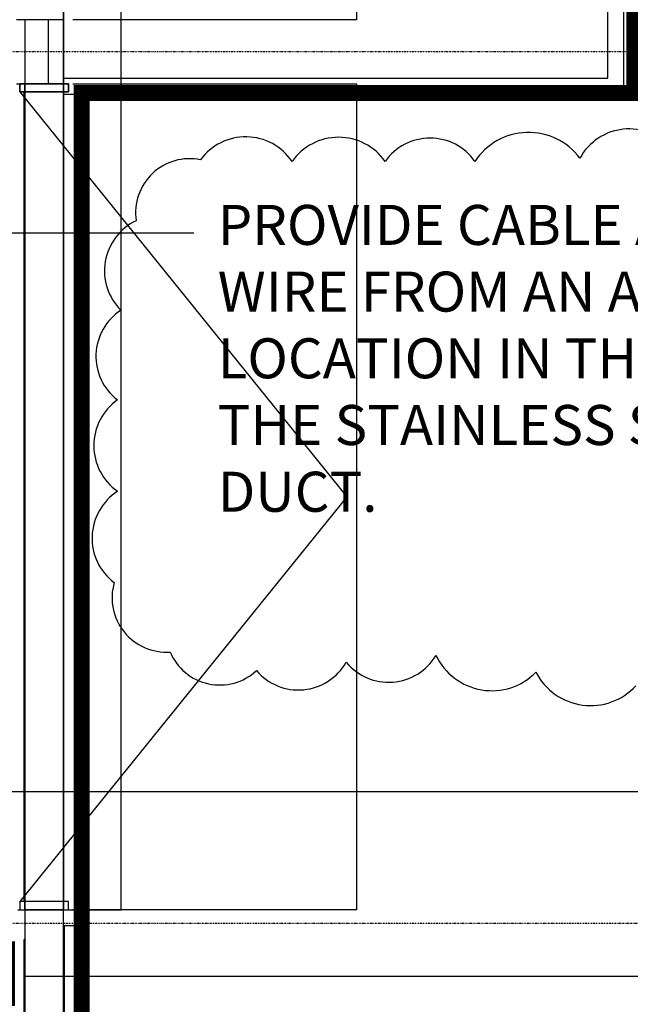
# Model space of a CAD drawing. Extents: x 102224 to 341230, y 639 to 62825.
# Drawn here: x 119757 to 121663, y 18728 to 21803 of the extents above; entities that cross this region are included whole.
import ezdxf

# ---------------------------------------------------------------- set-up
doc = ezdxf.new("R2010")
doc.units = 0
doc.linetypes.add('EDG-DASH-3', pattern=[4.5, 3, -1.5])
doc.linetypes.add('X-2549-GF$0$EDG-1DOT-2', pattern=[5, 2, -1.4, 0.2, -1.4])
for name, color, linetype in [('ARE-GEN', 7, 'EDG-DASH-3'), ('NOT-25TXT', 4, 'CONTINUOUS'), ('NOT-REVIS', 3, 'CONTINUOUS'), ('POW-CIRC', 6, 'CONTINUOUS'), ('POW-OUTLET', 6, 'CONTINUOUS'), ('SYM-050', 6, 'CONTINUOUS'), ('SYM-ATT', 2, 'CONTINUOUS'), ('SYM-FILL', 133, 'CONTINUOUS'), ('SYM-TEXT', 7, 'CONTINUOUS'), ('X-2549-GF$0$A-DETL', 11, 'CONTINUOUS'), ('X-2549-GF$0$A-FLOR', 11, 'CONTINUOUS'), ('X-2549-GF$0$A-WALL', 8, 'CONTINUOUS'), ('X-2549-GF$0$L-HRDS', 11, 'CONTINUOUS'), ('X-2549-GF$0$Q-CASE', 11, 'CONTINUOUS'), ('X-2549-GF$0$S-GRID', 133, 'X-2549-GF$0$EDG-1DOT-2'), ('X-2549-GF$0$S-STRS-MBND', 11, 'CONTINUOUS'), ('X-XREF', 7, 'CONTINUOUS')]:
    doc.layers.add(name, color=color, linetype=linetype)
doc.styles.add('EDG', font='edg.shx', dxfattribs={"width": 0.9})

# ---------------------------------------------------------------- blocks, each defined once
blk = doc.blocks.new('X-2549-GF')
at = {"layer": 'X-2549-GF$0$A-DETL'}
for p, q in [((18030.1, 17980.5), (18030.1, 20761.3)), ((18080.1, 17930.5), (18080.1, 20761.3)), ((17245.1, 20643), (17245.1, 18163)), ((16330.1, 18148.8), (16330.1, 20097.6)), ((17245.1, 18163), (16360.1, 18163)), ((16346.3, 17963), (16193.9, 17963)), ((16193.9, 17963), (16193.9, 17937.6)), ((16193.9, 17937.6), (16193.9, 17963)), ((16193.9, 17963), (16346.3, 17963)), ((16330.1, 17963), (16210.1, 17963)), ((16330.1, 17963), (16210.1, 17963)), ((16210.1, 15383), (16210.1, 17963)), ((16210.1, 17963), (16210.1, 15383)), ((16330.1, 17980.5), (18030.1, 17980.5)), ((16330.1, 17963), (16330.1, 15383)), ((16330.1, 15383), (16330.1, 17963)), ((16346.3, 17937.6), (16346.3, 17963)), ((16346.3, 17963), (16346.3, 17937.6)), ((16360.1, 17963), (17245.1, 17963)), ((17245.1, 17963), (17245.1, 15383)), ((16193.9, 17937.6), (16346.3, 17937.6)), ((16346.3, 17937.6), (16193.9, 17937.6)), ((16193.9, 17937.6), (17215.1, 16673)), ((16330.1, 17930.5), (18080.1, 17930.5)), ((17215.1, 16673), (16193.9, 15408.4)), ((16193.9, 15408.4), (16193.9, 15383)), ((16346.3, 15408.4), (16193.9, 15408.4)), ((16193.9, 15408.4), (16193.9, 15383)), ((16346.3, 15408.4), (16193.9, 15408.4)), ((16193.9, 15383), (16346.3, 15383)), ((16193.9, 15383), (16346.3, 15383)), ((16330.1, 15383), (16210.1, 15383)), ((16330.1, 15383), (16210.1, 15383)), ((16346.3, 15383), (16346.3, 15408.4)), ((16346.3, 15383), (16346.3, 15408.4)), ((17245.1, 15383), (16360.1, 15383))]:
    blk.add_line(p, q, dxfattribs=at)
at = {"layer": 'X-2549-GF$0$A-FLOR'}
blk.add_line((16332.6, 15333.8), (16332.6, 14266.7), dxfattribs=at)
at = {"layer": 'X-2549-GF$0$A-WALL'}
for p, q in [((16330.1, 18163), (16210.1, 18163)), ((16210.1, 18163), (16210.1, 17963)), ((16330.1, 17963), (16330.1, 18163)), ((16210.1, 17963), (16330.1, 17963)), ((16210.1, 15408.4), (16210.1, 17937.6)), ((16330.1, 17937.6), (16330.1, 15408.4)), ((16210.1, 15383), (16210.1, 14313.9)), ((16330.1, 15383), (16210.1, 15383)), ((16330.1, 14264.2), (16330.1, 15383)), ((16400.1, 15383), (16400.1, 15333.8)), ((16330.1, 15333.8), (16400.1, 15333.8))]:
    blk.add_line(p, q, dxfattribs=at)
at = {"layer": 'X-2549-GF$0$L-HRDS'}
for p, q in [((16208.1, 15408.4), (16208.1, 17937.6)), ((16210.1, 17937.6), (16210.1, 15408.4)), ((16208.1, 14319.5), (16208.1, 15289.5)), ((16208.1, 15289.5), (16208.1, 14319.5)), ((16210.1, 15289.5), (16208.1, 15289.5)), ((16210.1, 15289.5), (16208.1, 15289.5))]:
    blk.add_line(p, q, dxfattribs=at)
at = {"layer": 'X-2549-GF$0$Q-CASE'}
for p, q in [((16510.1, 15383), (16510.1, 20643)), ((16283.9, 18163), (16183.9, 18163)), ((16283.9, 17963), (16283.9, 18163)), ((16183.9, 17963), (16283.9, 17963)), ((16188.1, 15383), (16193.9, 15383)), ((16346.3, 15383), (16510.1, 15383))]:
    blk.add_line(p, q, dxfattribs=at)
at = {"layer": 'X-2549-GF$0$S-GRID'}
for p, q in [((16330.1, -3001.7), (16330.1, 44268.9)), ((58490, 18063), (-539.1, 18063)), ((58490, 15339.5), (-539.1, 15339.5))]:
    blk.add_line(p, q, dxfattribs=at)
at = {"layer": 'X-2549-GF$0$S-STRS-MBND'}
for p, q in [((16330.1, 20729.8), (16330.1, 17980.5)), ((16330.1, 17980.5), (16330.1, 17930.5))]:
    blk.add_line(p, q, dxfattribs=at)
blk = doc.blocks.new('GPO-DBL')
at = {"layer": 'SYM-050', "color": 0, "linetype": 'ByBlock'}
blk.add_lwpolyline([(-200, 0), (200, 0, 1)], format="xyb", close=True, dxfattribs=at)
at = {"layer": 'SYM-FILL', "color": 133, "linetype": 'ByBlock', "const_width": 200}
blk.add_lwpolyline([(100, 0, 1), (-100, 0, 1)], format="xyb", dxfattribs=at)
at = {"layer": 'SYM-ATT', "linetype": 'ByBlock', "style": 'EDG', "width": 0.9}
for tag, p in [('EQUIP', (200, 1100)), ('TYPE', (200, 800)), ('MOUNT', (200, 500)), ('RATING', (200, 200))]:
    blk.add_attdef(tag, p, '', height=200, dxfattribs=at)
at = {"layer": 'SYM-ATT', "color": 255, "linetype": 'ByBlock', "style": 'EDG', "width": 0.9}
for tag, flags in [('CHAN', 3), ('NAME', 3), ('ID', 9)]:
    blk.add_attdef(tag, (0, 0), '', height=200, dxfattribs=dict(at, flags=flags))
at = {"layer": 'SYM-TEXT', "color": 255, "linetype": 'ByBlock', "style": 'EDG', "width": 0.9, "flags": 3}
blk.add_attdef('TEXT', (0, 0), '', height=200, dxfattribs=at)

msp = doc.modelspace()

# ---------------------------------------------------------------- linework, layer by layer
at = {"layer": 'ARE-GEN', "const_width": 50}
msp.add_lwpolyline([(111275, 31550), (113950, 31550), (113950, 32825), (117725, 32825), (117725, 30500), (119925, 30500), (119925, 27450), (121050, 27450), (121050, 24400), (121675, 24400), (121675, 21575), (119950, 21575), (119950, 17975), (119275, 17325), (118100, 17325), (118100, 20025), (116600, 20025), (116600, 16450), (115100, 16450), (115100, 24575), (111275, 24575), (111275, 31550)], dxfattribs=at)
at = {"layer": 'NOT-25TXT'}
msp.add_lwpolyline([(117300, 21750), (117912.5, 21137.5), (120300, 21137.5)], dxfattribs=at)
at = {"layer": 'NOT-REVIS'}
msp.add_lwpolyline([(121791.3, 21402.9, 0.520567), (121505.8, 21371.2, 0.520567), (121505.8, 21371.2, 0.520567), (121178, 21360.6, 0.520567), (121178, 21360.6, 0.520567), (120897.8, 21360.6, 0.520567), (120897.8, 21360.6, 0.520567), (120607, 21360.6, 0.520567), (120607, 21360.6, 0.520567), (120321.5, 21365.9, 0.520567), (120321.5, 21365.9, 0.520567), (120120.6, 21175.7, 0.520567), (120120.6, 21175.7, 0.520567), (120073.1, 20895.7, 0.520567), (120073.1, 20895.7, 0.520567), (120062.5, 20615.7, 0.520567), (120062.5, 20615.7, 0.520567), (120062.5, 20330.4, 0.520567), (120062.5, 20330.4, 0.520567), (120051.9, 20045.1, 0.520567), (120051.9, 20045.1, 0.520567), (120226.4, 19828.4, 0.520567), (120226.4, 19828.4, 0.520567), (120496, 19770.3, 0.520567), (120496, 19770.3, 0.520567), (120776.2, 19796.7, 0.520567), (120776.2, 19796.7, 0.520567), (121056.4, 19817.9, 0.520567), (121056.4, 19817.9, 0.520567), (121368.3, 19765, 0.520567), (121368.3, 19765, 0.520567), (121680.3, 19722.8, 0.520567)], format="xyb", dxfattribs=at)
at = {"layer": 'POW-CIRC'}
for points in [[(121875, 19392), (119413.6, 19392)], [(121875, 18814.6), (119775, 18814.6)]]:
    msp.add_lwpolyline(points, dxfattribs=at)

# ---------------------------------------------------------------- block references
at = {"layer": 'POW-OUTLET', "xscale": -0.5, "yscale": 0.5, "zscale": 0.5, "rotation": 90}
msp.add_blockref('GPO-DBL', (119722.4, 19399.1), dxfattribs=at)
at = {"layer": 'POW-OUTLET'}
ref = msp.add_blockref('GPO-DBL', (119739.4, 18824.1), dxfattribs=dict(at, xscale=-0.5, yscale=0.5, zscale=0.5, rotation=90))
ref.add_attrib('MOUNT', 'AB', (119522.7, 18619.6), dxfattribs={"layer": 'SYM-ATT', "linetype": 'ByBlock', "height": 100, "style": 'EDG', "width": 0.9})
at = {"layer": 'X-XREF'}
msp.add_blockref('X-2549-GF', (103563.1, 3640.5), dxfattribs=at)

# ---------------------------------------------------------------- texts
at = {"layer": 'NOT-25TXT', "insert": (120375, 21225), "char_height": 125, "attachment_point": 1, "style": 'EDG'}
msp.add_mtext_dynamic_manual_height_columns('PROVIDE CABLE ACCESS C/W DRAW WIRE FROM AN ACCESSIBLE LOCATION IN THE CEILING SPACE TO THE STAINLESS STEEL SERVICES DUCT.', width=2975, gutter_width=625, heights=[0], dxfattribs=at)

doc.saveas('drawing.dxf')
